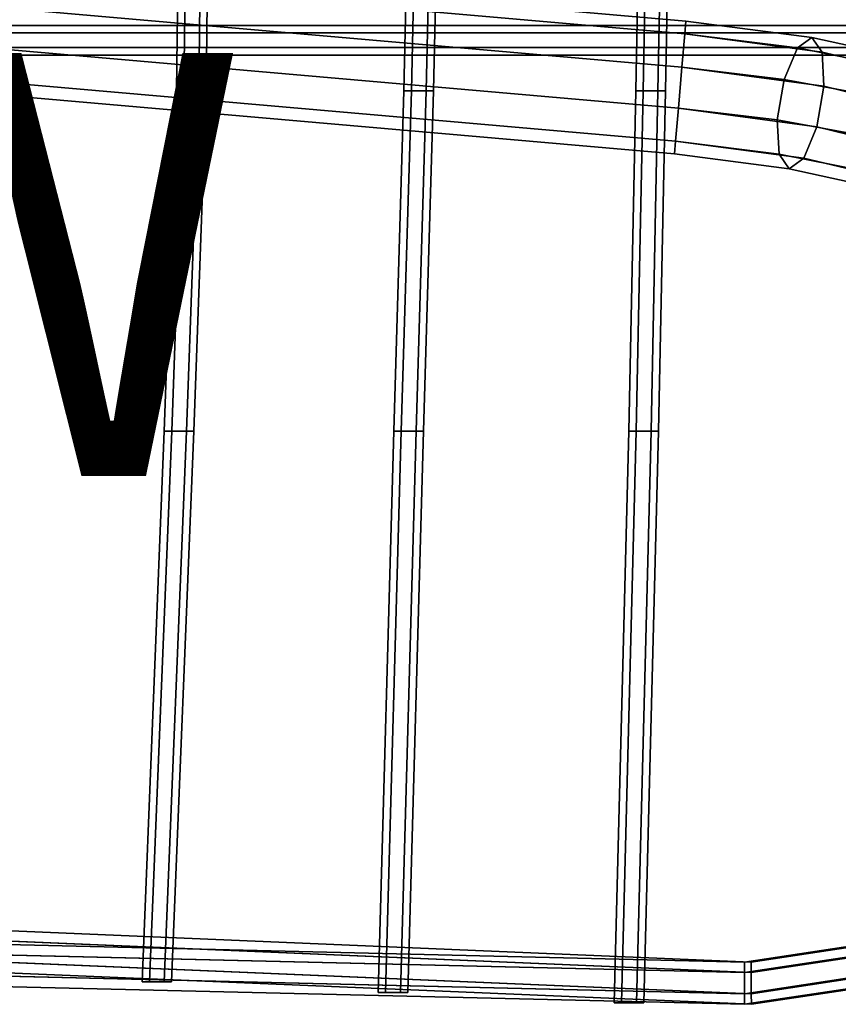
# Model space of a CAD drawing. Units: inches. Extents: x -9.8 to 9.5, y -9.6 to 9.6.
# Drawn here: x 0.3 to 4.2, y -9.5 to -4.8 of the extents above; entities that cross this region are included whole.
import ezdxf

# ---------------------------------------------------------------- set-up
doc = ezdxf.new("R2010")
doc.units = ezdxf.units.IN
doc.header["$MEASUREMENT"] = 0
for name, color, linetype in [('SEAT-BASE', 5, 'Continuous'), ('SEAT-SEAT', 5, 'Continuous'), ('SEAT-VIEW', 7, 'Continuous')]:
    doc.layers.add(name, color=color, linetype=linetype)
doc.styles.get("Standard").update_dxf_attribs({"font": 'arial.ttf'})

msp = doc.modelspace()

# ---------------------------------------------------------------- linework, layer by layer
at = {"layer": 'SEAT-BASE'}
for points in [[(3.4406, -4.8494, 14.4719), (3.4353, -4.9093, 14.2868), (-3.3909, -4.3121, 14.2868), (-3.3857, -4.2522, 14.4719)], [(3.4353, -4.9093, 14.6571), (3.4406, -4.8494, 14.4719), (-3.3857, -4.2522, 14.4719), (-3.3909, -4.3121, 14.6571)], [(3.4353, -4.9093, 14.2868), (3.4216, -5.0662, 14.1724), (-3.4047, -4.469, 14.1724), (-3.3909, -4.3121, 14.2868)], [(3.4216, -5.0662, 14.7715), (3.4353, -4.9093, 14.6571), (-3.3909, -4.3121, 14.6571), (-3.4047, -4.469, 14.7715)], [(3.4216, -5.0662, 14.1724), (3.4046, -5.2602, 14.1724), (-3.4216, -4.6629, 14.1724), (-3.4047, -4.469, 14.1724)], [(3.4046, -5.2602, 14.7715), (3.4216, -5.0662, 14.7715), (-3.4047, -4.469, 14.7715), (-3.4216, -4.6629, 14.7715)], [(3.4046, -5.2602, 14.1724), (3.3909, -5.4171, 14.2868), (-3.4354, -4.8198, 14.2868), (-3.4216, -4.6629, 14.1724)], [(3.3909, -5.4171, 14.6571), (3.4046, -5.2602, 14.7715), (-3.4216, -4.6629, 14.7715), (-3.4354, -4.8198, 14.6571)], [(3.3909, -5.4171, 14.2868), (3.3857, -5.477, 14.4719), (-3.4406, -4.8798, 14.4719), (-3.4354, -4.8198, 14.2868)], [(3.3857, -5.477, 14.4719), (3.3909, -5.4171, 14.6571), (-3.4354, -4.8198, 14.6571), (-3.4406, -4.8798, 14.4719)], [(4.0366, -4.926, 14.3787), (3.9682, -4.9752, 14.2032), (3.4353, -4.9093, 14.2868), (3.4406, -4.8494, 14.4719)], [(4.0845, -4.9953, 14.5542), (4.0366, -4.926, 14.3787), (3.4406, -4.8494, 14.4719), (3.4353, -4.9093, 14.6571)], [(3.9682, -4.9752, 14.2032), (3.9054, -5.1242, 14.0947), (3.4216, -5.0662, 14.1724), (3.4353, -4.9093, 14.2868)], [(4.0936, -5.1567, 14.6626), (4.0845, -4.9953, 14.5542), (3.4353, -4.9093, 14.6571), (3.4216, -5.0662, 14.7715)], [(4.5349, -5.0349, 14.1335), (4.4149, -5.0645, 13.983), (3.9682, -4.9752, 14.2032), (4.0366, -4.926, 14.3787)], [(4.6231, -5.1215, 14.2839), (4.5349, -5.0349, 14.1335), (4.0366, -4.926, 14.3787), (4.0845, -4.9953, 14.5542)], [(4.4149, -5.0645, 13.983), (4.309, -5.1988, 13.89), (3.9054, -5.1242, 14.0947), (3.9682, -4.9752, 14.2032)], [(4.6459, -5.291, 14.3769), (4.6231, -5.1215, 14.2839), (4.0845, -4.9953, 14.5542), (4.0936, -5.1567, 14.6626)], [(3.9054, -5.1242, 14.0947), (3.8722, -5.316, 14.0947), (3.4046, -5.2602, 14.1724), (3.4216, -5.0662, 14.1724)], [(4.0604, -5.3486, 14.6626), (4.0936, -5.1567, 14.6626), (3.4216, -5.0662, 14.7715), (3.4046, -5.2602, 14.7715)], [(4.309, -5.1988, 13.89), (4.2576, -5.3865, 13.89), (3.8722, -5.316, 14.0947), (3.9054, -5.1242, 14.0947)], [(4.5945, -5.4788, 14.3769), (4.6459, -5.291, 14.3769), (4.0936, -5.1567, 14.6626), (4.0604, -5.3486, 14.6626)], [(3.9976, -5.4975, 14.5542), (4.0604, -5.3486, 14.6626), (3.4046, -5.2602, 14.7715), (3.3909, -5.4171, 14.6571)], [(3.8722, -5.316, 14.0947), (3.8813, -5.4774, 14.2032), (3.3909, -5.4171, 14.2868), (3.4046, -5.2602, 14.1724)], [(4.2576, -5.3865, 13.89), (4.2803, -5.5561, 13.983), (3.8813, -5.4774, 14.2032), (3.8722, -5.316, 14.0947)], [(4.4886, -5.6131, 14.2839), (4.5945, -5.4788, 14.3769), (4.0604, -5.3486, 14.6626), (3.9976, -5.4975, 14.5542)], [(3.8813, -5.4774, 14.2032), (3.9292, -5.5468, 14.3787), (3.3857, -5.477, 14.4719), (3.3909, -5.4171, 14.2868)], [(3.9292, -5.5468, 14.3787), (3.9976, -5.4975, 14.5542), (3.3909, -5.4171, 14.6571), (3.3857, -5.477, 14.4719)], [(4.2803, -5.5561, 13.983), (4.3686, -5.6426, 14.1335), (3.9292, -5.5468, 14.3787), (3.8813, -5.4774, 14.2032)], [(4.3686, -5.6426, 14.1335), (4.4886, -5.6131, 14.2839), (3.9976, -5.4975, 14.5542), (3.9292, -5.5468, 14.3787)]]:
    msp.add_3dface(points, dxfattribs=at)
at = {"layer": 'SEAT-SEAT'}
for points in [[(1.03, -5.1779, 16.7123), (1.065, -5.1779, 16.7729), (1.0797, -3.9263, 16.4932), (1.0447, -3.9263, 16.4325)], [(1.065, -5.1779, 16.6517), (1.03, -5.1779, 16.7123), (1.0447, -3.9263, 16.4325), (1.0797, -3.9263, 16.3719)], [(1.065, -5.1779, 16.7729), (1.135, -5.1779, 16.7729), (1.1497, -3.9263, 16.4932), (1.0797, -3.9263, 16.4932)], [(1.135, -5.1779, 16.6517), (1.065, -5.1779, 16.6517), (1.0797, -3.9263, 16.3719), (1.1497, -3.9263, 16.3719)], [(1.135, -5.1779, 16.7729), (1.17, -5.1779, 16.7123), (1.1847, -3.9263, 16.4325), (1.1497, -3.9263, 16.4932)], [(1.17, -5.1779, 16.7123), (1.135, -5.1779, 16.6517), (1.1497, -3.9263, 16.3719), (1.1847, -3.9263, 16.4325)], [(2.1062, -5.1779, 16.8384), (2.1412, -5.1779, 16.8991), (2.169, -3.9263, 16.6664), (2.134, -3.9263, 16.6057)], [(2.1412, -5.1779, 16.7778), (2.1062, -5.1779, 16.8384), (2.134, -3.9263, 16.6057), (2.169, -3.9263, 16.5451)], [(2.1412, -5.1779, 16.8991), (2.2112, -5.1779, 16.8991), (2.239, -3.9263, 16.6664), (2.169, -3.9263, 16.6664)], [(2.2112, -5.1779, 16.7778), (2.1412, -5.1779, 16.7778), (2.169, -3.9263, 16.5451), (2.239, -3.9263, 16.5451)], [(2.2112, -5.1779, 16.8991), (2.2462, -5.1779, 16.8384), (2.274, -3.9263, 16.6057), (2.239, -3.9263, 16.6664)], [(2.2462, -5.1779, 16.8384), (2.2112, -5.1779, 16.7778), (2.239, -3.9263, 16.5451), (2.274, -3.9263, 16.6057)], [(3.203, -5.1779, 16.9442), (3.238, -5.1779, 17.0048), (3.262, -3.9263, 16.8254), (3.227, -3.9263, 16.7648)], [(3.238, -5.1779, 16.8835), (3.203, -5.1779, 16.9442), (3.227, -3.9263, 16.7648), (3.262, -3.9263, 16.7041)], [(3.238, -5.1779, 17.0048), (3.308, -5.1779, 17.0048), (3.332, -3.9263, 16.8254), (3.262, -3.9263, 16.8254)], [(3.308, -5.1779, 16.8835), (3.238, -5.1779, 16.8835), (3.262, -3.9263, 16.7041), (3.332, -3.9263, 16.7041)], [(3.308, -5.1779, 17.0048), (3.343, -5.1779, 16.9442), (3.367, -3.9263, 16.7648), (3.332, -3.9263, 16.8254)], [(3.343, -5.1779, 16.9442), (3.308, -5.1779, 16.8835), (3.332, -3.9263, 16.7041), (3.367, -3.9263, 16.7648)], [(6.058, -4.8689, 17.3899), (-1.7744, -4.8689, 16.477), (-1.7853, -4.9039, 16.5366), (6.0436, -4.9039, 17.4488)], [(6.0724, -4.9039, 17.331), (-1.7635, -4.9039, 16.4174), (-1.7744, -4.8689, 16.477), (6.058, -4.8689, 17.3899)], [(6.0436, -4.9039, 17.4488), (-1.7853, -4.9039, 16.5366), (-1.7853, -4.9739, 16.5366), (6.0436, -4.9739, 17.4488)], [(6.0724, -4.9739, 17.331), (-1.7635, -4.9739, 16.4174), (-1.7635, -4.9039, 16.4174), (6.0724, -4.9039, 17.331)], [(6.0436, -4.9739, 17.4488), (-1.7853, -4.9739, 16.5366), (-1.7744, -5.0089, 16.477), (6.058, -5.0089, 17.3899)], [(6.058, -5.0089, 17.3899), (-1.7744, -5.0089, 16.477), (-1.7635, -4.9739, 16.4174), (6.0724, -4.9739, 17.331)], [(0.972, -6.7874, 17.1438), (1.007, -6.7874, 17.2044), (1.065, -5.1779, 16.7729), (1.03, -5.1779, 16.7123)], [(1.007, -6.7874, 17.0831), (0.972, -6.7874, 17.1438), (1.03, -5.1779, 16.7123), (1.065, -5.1779, 16.6517)], [(1.007, -6.7874, 17.2044), (1.077, -6.7874, 17.2044), (1.135, -5.1779, 16.7729), (1.065, -5.1779, 16.7729)], [(1.077, -6.7874, 17.0831), (1.007, -6.7874, 17.0831), (1.065, -5.1779, 16.6517), (1.135, -5.1779, 16.6517)], [(1.077, -6.7874, 17.2044), (1.112, -6.7874, 17.1438), (1.17, -5.1779, 16.7123), (1.135, -5.1779, 16.7729)], [(1.112, -6.7874, 17.1438), (1.077, -6.7874, 17.0831), (1.135, -5.1779, 16.6517), (1.17, -5.1779, 16.7123)], [(2.0585, -6.7874, 17.1865), (2.0935, -6.7874, 17.2471), (2.1412, -5.1779, 16.8991), (2.1062, -5.1779, 16.8384)], [(2.0935, -6.7874, 17.1259), (2.0585, -6.7874, 17.1865), (2.1062, -5.1779, 16.8384), (2.1412, -5.1779, 16.7778)], [(2.0935, -6.7874, 17.2471), (2.1635, -6.7874, 17.2471), (2.2112, -5.1779, 16.8991), (2.1412, -5.1779, 16.8991)], [(2.1635, -6.7874, 17.1259), (2.0935, -6.7874, 17.1259), (2.1412, -5.1779, 16.7778), (2.2112, -5.1779, 16.7778)], [(2.1635, -6.7874, 17.2471), (2.1985, -6.7874, 17.1865), (2.2462, -5.1779, 16.8384), (2.2112, -5.1779, 16.8991)], [(2.1985, -6.7874, 17.1865), (2.1635, -6.7874, 17.1259), (2.2112, -5.1779, 16.7778), (2.2462, -5.1779, 16.8384)], [(3.1704, -6.7874, 17.2366), (3.2054, -6.7874, 17.2972), (3.238, -5.1779, 17.0048), (3.203, -5.1779, 16.9442)], [(3.2054, -6.7874, 17.176), (3.1704, -6.7874, 17.2366), (3.203, -5.1779, 16.9442), (3.238, -5.1779, 16.8835)], [(3.2054, -6.7874, 17.2972), (3.2754, -6.7874, 17.2972), (3.308, -5.1779, 17.0048), (3.238, -5.1779, 17.0048)], [(3.2754, -6.7874, 17.176), (3.2054, -6.7874, 17.176), (3.238, -5.1779, 16.8835), (3.308, -5.1779, 16.8835)], [(3.2754, -6.7874, 17.2972), (3.3104, -6.7874, 17.2366), (3.343, -5.1779, 16.9442), (3.308, -5.1779, 17.0048)], [(3.3104, -6.7874, 17.2366), (3.2754, -6.7874, 17.176), (3.308, -5.1779, 16.8835), (3.343, -5.1779, 16.9442)], [(0.8667, -9.3927, 18.017), (0.9017, -9.3927, 18.0777), (1.007, -6.7874, 17.2044), (0.972, -6.7874, 17.1438)], [(0.9017, -9.3927, 17.9564), (0.8667, -9.3927, 18.017), (0.972, -6.7874, 17.1438), (1.007, -6.7874, 17.0831)], [(0.9017, -9.3927, 18.0777), (0.9717, -9.3927, 18.0777), (1.077, -6.7874, 17.2044), (1.007, -6.7874, 17.2044)], [(0.9717, -9.3927, 17.9564), (0.9017, -9.3927, 17.9564), (1.007, -6.7874, 17.0831), (1.077, -6.7874, 17.0831)], [(0.9717, -9.3927, 18.0777), (1.0067, -9.3927, 18.017), (1.112, -6.7874, 17.1438), (1.077, -6.7874, 17.2044)], [(1.0067, -9.3927, 18.017), (0.9717, -9.3927, 17.9564), (1.077, -6.7874, 17.0831), (1.112, -6.7874, 17.1438)], [(1.9839, -9.4425, 17.9587), (2.0189, -9.4425, 18.0193), (2.0935, -6.7874, 17.2471), (2.0585, -6.7874, 17.1865)], [(2.0189, -9.4425, 17.8981), (1.9839, -9.4425, 17.9587), (2.0585, -6.7874, 17.1865), (2.0935, -6.7874, 17.1259)], [(2.0189, -9.4425, 18.0193), (2.0889, -9.4425, 18.0193), (2.1635, -6.7874, 17.2471), (2.0935, -6.7874, 17.2471)], [(2.0889, -9.4425, 17.8981), (2.0189, -9.4425, 17.8981), (2.0935, -6.7874, 17.1259), (2.1635, -6.7874, 17.1259)], [(2.0889, -9.4425, 18.0193), (2.1239, -9.4425, 17.9587), (2.1985, -6.7874, 17.1865), (2.1635, -6.7874, 17.2471)], [(2.1239, -9.4425, 17.9587), (2.0889, -9.4425, 17.8981), (2.1635, -6.7874, 17.1259), (2.1985, -6.7874, 17.1865)], [(3.1011, -9.4923, 17.8928), (3.1361, -9.4923, 17.9534), (3.2054, -6.7874, 17.2972), (3.1704, -6.7874, 17.2366)], [(3.1361, -9.4923, 17.8322), (3.1011, -9.4923, 17.8928), (3.1704, -6.7874, 17.2366), (3.2054, -6.7874, 17.176)], [(3.1361, -9.4923, 17.9534), (3.2061, -9.4923, 17.9534), (3.2754, -6.7874, 17.2972), (3.2054, -6.7874, 17.2972)], [(3.2061, -9.4923, 17.8322), (3.1361, -9.4923, 17.8322), (3.2054, -6.7874, 17.176), (3.2754, -6.7874, 17.176)], [(3.2061, -9.4923, 17.9534), (3.2411, -9.4923, 17.8928), (3.3104, -6.7874, 17.2366), (3.2754, -6.7874, 17.2972)], [(3.2411, -9.4923, 17.8928), (3.2061, -9.4923, 17.8322), (3.2754, -6.7874, 17.176), (3.3104, -6.7874, 17.2366)], [(-2.5151, -9.0842, 18.2259), (-2.5113, -9.0342, 18.3124), (3.7488, -9.2989, 17.9949), (3.7491, -9.3489, 17.9083)], [(3.7488, -9.2989, 17.9949), (-2.5113, -9.0342, 18.3124), (-2.5074, -9.0842, 18.3989), (3.7491, -9.3489, 18.0815)], [(-2.5151, -9.1842, 18.2259), (-2.5151, -9.0842, 18.2259), (3.7491, -9.3489, 17.9083), (3.7497, -9.4489, 17.9083)], [(-2.5074, -9.1842, 18.3989), (3.7497, -9.4489, 18.0815), (3.7491, -9.3489, 18.0815), (-2.5074, -9.0842, 18.3989)], [(-2.5472, -9.2003, 17.9662), (-2.5433, -9.1503, 18.0527), (3.7168, -9.2989, 17.7193), (3.7171, -9.3489, 17.6327)], [(3.7168, -9.2989, 17.7193), (-2.5433, -9.1503, 18.0527), (-2.5394, -9.2003, 18.1393), (3.7171, -9.3489, 17.8059)], [(-2.5472, -9.3003, 17.9662), (-2.5472, -9.2003, 17.9662), (3.7171, -9.3489, 17.6327), (3.7177, -9.4489, 17.6327)], [(-2.5394, -9.3003, 18.1393), (3.7177, -9.4489, 17.8059), (3.7171, -9.3489, 17.8059), (-2.5394, -9.2003, 18.1393)], [(3.75, -9.4989, 17.9949), (-2.5113, -9.2342, 18.3124), (-2.5151, -9.1842, 18.2259), (3.7497, -9.4489, 17.9083)], [(-2.5074, -9.1842, 18.3989), (-2.5113, -9.2342, 18.3124), (3.75, -9.4989, 17.9949), (3.7497, -9.4489, 18.0815)], [(3.7171, -9.3489, 17.8059), (4.358, -9.2527, 17.762), (4.3422, -9.2052, 17.6754), (3.7168, -9.2989, 17.7193)], [(3.7168, -9.2989, 17.7193), (4.3422, -9.2052, 17.6754), (4.358, -9.2527, 17.5888), (3.7171, -9.3489, 17.6327)], [(3.7491, -9.3489, 18.0815), (4.3901, -9.2527, 18.0376), (4.3743, -9.2052, 17.951), (3.7488, -9.2989, 17.9949)], [(3.7488, -9.2989, 17.9949), (4.3743, -9.2052, 17.951), (4.3901, -9.2527, 17.8644), (3.7491, -9.3489, 17.9083)], [(3.7177, -9.4489, 17.8059), (4.3897, -9.3475, 17.762), (4.358, -9.2527, 17.762), (3.7171, -9.3489, 17.8059)], [(3.7171, -9.3489, 17.6327), (4.358, -9.2527, 17.5888), (4.3897, -9.3475, 17.5888), (3.7177, -9.4489, 17.6327)], [(3.7497, -9.4489, 18.0815), (4.4217, -9.3475, 18.0376), (4.3901, -9.2527, 18.0376), (3.7491, -9.3489, 18.0815)], [(3.7491, -9.3489, 17.9083), (4.3901, -9.2527, 17.8644), (4.4217, -9.3475, 17.8644), (3.7497, -9.4489, 17.9083)], [(3.718, -9.4989, 17.7193), (-2.5433, -9.3503, 18.0527), (-2.5472, -9.3003, 17.9662), (3.7177, -9.4489, 17.6327)], [(-2.5394, -9.3003, 18.1393), (-2.5433, -9.3503, 18.0527), (3.718, -9.4989, 17.7193), (3.7177, -9.4489, 17.8059)], [(3.718, -9.4989, 17.7193), (4.4055, -9.395, 17.6754), (4.3897, -9.3475, 17.762), (3.7177, -9.4489, 17.8059)], [(3.7177, -9.4489, 17.6327), (4.3897, -9.3475, 17.5888), (4.4055, -9.395, 17.6754), (3.718, -9.4989, 17.7193)], [(3.75, -9.4989, 17.9949), (4.4375, -9.395, 17.951), (4.4217, -9.3475, 18.0376), (3.7497, -9.4489, 18.0815)], [(3.7497, -9.4489, 17.9083), (4.4217, -9.3475, 17.8644), (4.4375, -9.395, 17.951), (3.75, -9.4989, 17.9949)], [(1.0067, -9.3927, 18.017), (0.8667, -9.3927, 18.017), (0.9017, -9.3927, 17.9564), (0.9717, -9.3927, 17.9564)], [(0.9017, -9.3927, 18.0777), (0.8667, -9.3927, 18.017), (1.0067, -9.3927, 18.017), (0.9717, -9.3927, 18.0777)], [(2.1239, -9.4425, 17.9587), (1.9839, -9.4425, 17.9587), (2.0189, -9.4425, 17.8981), (2.0889, -9.4425, 17.8981)], [(2.0189, -9.4425, 18.0193), (1.9839, -9.4425, 17.9587), (2.1239, -9.4425, 17.9587), (2.0889, -9.4425, 18.0193)], [(3.2411, -9.4923, 17.8928), (3.1011, -9.4923, 17.8928), (3.1361, -9.4923, 17.8322), (3.2061, -9.4923, 17.8322)], [(3.1361, -9.4923, 17.9534), (3.1011, -9.4923, 17.8928), (3.2411, -9.4923, 17.8928), (3.2061, -9.4923, 17.9534)]]:
    msp.add_3dface(points, dxfattribs=at)

# ---------------------------------------------------------------- texts
at = {"layer": 'SEAT-VIEW', "flags": 2}
msp.add_attdef('VIEW', (-5, -7), 'T', height=2, dxfattribs=at)

doc.saveas('drawing.dxf')
